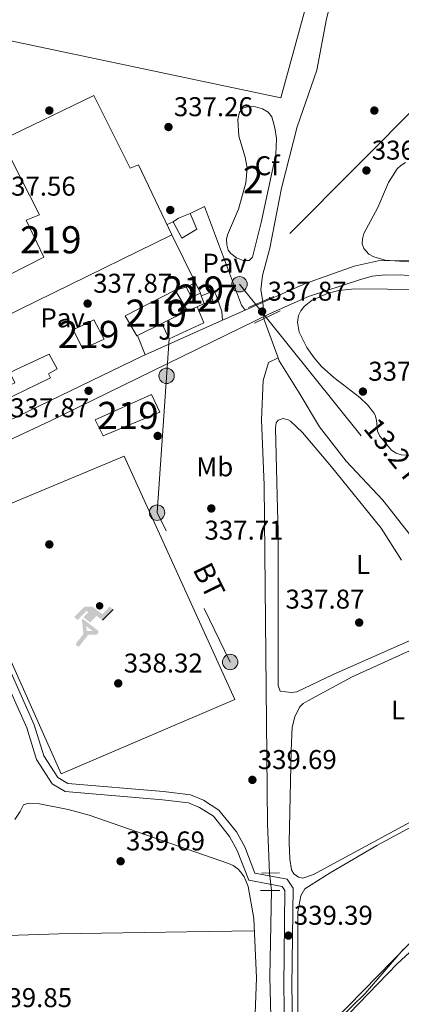
# Model space of a CAD drawing. Extents: x 615102 to 622049, y 683321 to 688063.
# Drawn here: x 617129 to 617270, y 686250 to 686614 of the extents above; entities that cross this region are included whole.
import ezdxf
from ezdxf.enums import TextEntityAlignment as Align

# ---------------------------------------------------------------- set-up
doc = ezdxf.new("R2010")
doc.units = 0
doc.header["$MEASUREMENT"] = 0
for name, pattern in [('DGN Style 2', [79.71101, 47.826606, -31.884404]), ('DGN Style 3', [111.595414, 79.71101, -31.884404]), ('DGN Style 5', [55.797707, 23.913303, -31.884404]), ('DGN Style 7', [159.42202, 71.739909, -31.884404, 23.913303, -31.884404])]:
    doc.linetypes.add(name, pattern=pattern)
for name, color, linetype in [('Nivel 13', 7, 'Continuous'), ('Nivel 15', 7, 'Continuous'), ('Nivel 16', 7, 'Continuous'), ('Nivel 17', 7, 'Continuous'), ('Nivel 18', 7, 'Continuous'), ('Nivel 19', 7, 'Continuous'), ('Nivel 21', 7, 'Continuous'), ('Nivel 22', 7, 'Continuous'), ('Nivel 25', 7, 'Continuous'), ('Nivel 26', 7, 'Continuous'), ('Nivel 32', 7, 'Continuous'), ('Nivel 35', 7, 'Continuous'), ('Nivel 36', 7, 'Continuous'), ('Nivel 37', 7, 'Continuous'), ('Nivel 41', 7, 'Continuous'), ('Nivel 44', 7, 'Continuous'), ('Nivel 48', 7, 'Continuous'), ('Nivel 5', 7, 'Continuous'), ('Nivel 52', 7, 'Continuous'), ('Nivel 57', 7, 'Continuous'), ('Nivel 7', 7, 'Continuous')]:
    doc.layers.add(name, color=color, linetype=linetype)
doc.styles.add('Style-arial', font='arial.shx', dxfattribs={"bigfont": 'arialbig.shx'})
doc.styles.add('Style-arialn', font='arialn.shx', dxfattribs={"bigfont": 'arialnbig.shx'})
doc.styles.add('Style-arialni', font='arialni.shx', dxfattribs={"bigfont": 'arialnibig.shx'})

# ---------------------------------------------------------------- blocks, each defined once
blk = doc.blocks.new('5PATER')
at = {"layer": 'Nivel 7', "linetype": 'Continuous', "lineweight": 0}
h = blk.add_hatch(color=53, dxfattribs=at)
edge = h.paths.add_edge_path()
edge.add_ellipse((0, 0), major_axis=(-1.095731442945027, -1.110710700472634), ratio=0.9994222409660316, start_angle=0, end_angle=360)
blk = doc.blocks.new('5PANOT')
at = {"layer": 'Nivel 7', "linetype": 'Continuous', "lineweight": 0}
h = blk.add_hatch(color=1, dxfattribs=at)
edge = h.paths.add_edge_path()
edge.add_arc((0, 0), 1.559999991342144, 270, 630)
blk = doc.blocks.new('5PERFI')
at = {"layer": 'Nivel 17', "linetype": 'Continuous', "lineweight": 0}
h = blk.add_hatch(color=7, dxfattribs=at)
edge = h.paths.add_edge_path()
edge.add_arc((0, 0), 1.55999999938624, 315.0000000018422, 675.0000000018422)
blk = doc.blocks.new('5PELE')
at = {"layer": 'Nivel 32', "linetype": 'Continuous', "lineweight": 0}
h = blk.add_hatch(color=9, dxfattribs=at)
edge = h.paths.add_edge_path()
edge.add_arc((-0.0001999998930841684, 0), 2.85, 0, 360)
at = {"layer": 'Nivel 32', "color": 8, "linetype": 'Continuous', "lineweight": 0}
blk.add_circle((-0.0001999998930841684, 0), 2.85, dxfattribs=at)
blk = doc.blocks.new('5IDEP')
at = {"layer": 'Nivel 19', "linetype": 'Continuous', "lineweight": 0, "extrusion": (0, 0, -1)}
blk.add_hatch(color=9, dxfattribs=at).paths.add_polyline_path([(0.534999999916181, -0.5989999999292195), (-1.824999999953434, 1.850000000093132), (-4.003000000026077, 0.2169999999459833), (-7.904000000096858, 4.209999999962747), (-6.633000000147149, 5.209000000031665), (-3.95699999993667, 2.441000000108033), (-0.3730000001378357, 5.162999999942258), (2.66800000006333, 5.162999999942258), (6.435000000055879, 1.351999999955297), (5.118000000016764, 0.3079999999608845), (1.851000000024214, 3.710999999893829), (1.260999999940395, 3.166999999899417), (3.03000000002794, 1.351999999955297)])
at = {"layer": 'Nivel 19', "linetype": 'Continuous', "lineweight": 0}
h = blk.add_hatch(color=9, dxfattribs=at)
edge = h.paths.add_edge_path()
edge.add_arc((2.963934144936502, 5.525030456483364), 1.391416391705219, 180, 540)
for points in [[(-4.86199999996461, -9.442999999970198), (-5.139999999897555, -9.435999999986961), (-5.388999999966472, -9.34499999997206), (-5.584999999962747, -9.189000000013039), (-5.733999999938533, -8.966999999945983), (-5.80599999986589, -8.699999999953434), (-5.783999999985099, -8.42699999990873), (-5.662999999942258, -8.17699999990873), (-3.03000000002794, -4.864999999990687), (-3.574999999953434, 0.3079999999608845), (-3.393999999854714, 0.8070000000298023), (-3.391999999992549, 0.8060000000987202), (-1.939999999944121, -1.960999999893829), (-1.942000000039116, -1.960999999893829), (-1.804999999934807, -3.685000000055879), (-1.804999999934807, -3.685999999986961), (-1.169999999925494, -5.091999999945983), (-1.172000000020489, -5.091999999945983), (-4.437999999849126, -9.220999999903142), (-4.436999999918044, -9.220999999903142), (-4.601000000024214, -9.361000000033528)], [(1.371000000042841, -5.182999999960884), (1.370000000111759, -5.182000000029802), (-1.172000000020489, -5.091999999945983), (-1.169999999925494, -5.091999999945983), (-1.804999999934807, -3.685999999986961), (-1.804999999934807, -3.685000000055879), (0.3270000000484288, -3.729999999981374), (-1.942000000039116, -1.960999999893829), (-1.939999999944121, -1.960999999893829), (-3.39154548378305, 0.8051338524736233), (-3.393999999854714, 0.8070000000298023), (-3.391999999992549, 0.8060000000987202), (-3.39154548378305, 0.8051338524736233), (2.096000000135973, -3.367000000085682), (2.097000000067055, -3.368000000016764), (2.289000000106171, -3.549000000115484), (2.41800000006333, -3.803000000072643), (2.46999999997206, -4.084999999962747), (2.442999999970198, -4.364000000059605), (2.347000000067055, -4.612999999895692), (2.184000000124797, -4.837999999988824), (1.956000000005588, -5.014999999897555), (1.689999999944121, -5.118999999947846)]]:
    blk.add_hatch(color=9, dxfattribs=at).paths.add_polyline_path(points)
at = {"layer": 'Nivel 19', "color": 9, "linetype": 'Continuous', "lineweight": 0}
blk.add_line((4.003000000026077, 0.2169999999459833), (7.904000000096858, 4.209999999962747), dxfattribs=at)
at = {"layer": 'Nivel 19', "color": 9, "linetype": 'Continuous', "lineweight": 0, "flags": 128}
blk.add_lwpolyline([(7.904000000096858, 4.209999999962747), (4.003000000026077, 0.2169999999459833)], dxfattribs=at)

msp = doc.modelspace()

# ---------------------------------------------------------------- linework, layer by layer
at = {"layer": 'Nivel 13', "color": 4, "linetype": 'Continuous', "lineweight": 0, "extrusion": (0.002485563647480135, -0.006815622256558462, 0.9999736842870469), "elevation": -2809.281759289403, "flags": 128}
msp.add_lwpolyline([(617216.4762946444, 686500.0110737383), (617221.718554355, 686485.636739871)], dxfattribs=at)
at = {"layer": 'Nivel 13', "color": 4, "linetype": 'Continuous', "lineweight": 0, "extrusion": (0.2458638426843073, 0.01769125741129402, 0.9691429152976943), "elevation": 164221.7876653252, "flags": 128}
msp.add_lwpolyline([(640173.5124922649, -644281.7892701062), (640192.8842910137, -644282.7547892567), (640224.5860324979, -644285.6878579361)], dxfattribs=at)
at = {"layer": 'Nivel 13', "color": 4, "linetype": 'Continuous', "lineweight": 0}
for points in [[(617218.777, 686509.5900000001, 335.298), (617218.1300000001, 686513.8829999999, 335.298), (617218.7380000001, 686519.1089999999, 335.536), (617221.3759999999, 686529.2860000001, 335.536), (617225.7420000001, 686551.331, 334.584), (617231.5549999999, 686574.054, 334.822), (617238.7479999999, 686594.837, 334.822), (617242.3230000001, 686613.8049999999, 334.584), (617247.3489999999, 686633.689, 334.584), (617257.979, 686667.9639999999, 334.822), (617260.7309999999, 686682.6640000001, 334.822), (617257.9240000001, 686694.1699999999, 334.822), (617238.9070000001, 686724.1880000001, 334.822), (617232.1000000001, 686737.7, 334.584), (617228.638, 686751.604, 334.584), (617217.5719999999, 686775.7039999999, 334.346), (617209.6869999999, 686784.2409999999, 334.346), (617189.108, 686799.5279999999, 333.631), (617176.8899999999, 686806.2679999999, 333.393), (617166.139, 686810.9369999999, 333.631)], [(617221.3189999999, 686298.8019999999, 337.568), (617220.4950000001, 686317.04, 337.568), (617219.3489999999, 686441.898, 337.092), (617218.288, 686465.9850000001, 336.854), (617218.8910000001, 686480.5009999999, 336.377), (617220.9639999999, 686487.119, 335.901), (617224.459, 686488.8389999999, 335.425)], [(617520.1980000001, 686287.1969999999, 339.109), (617381.8470000001, 686336.337, 337.441), (617361.987, 686342.3160000001, 337.68), (617338.6570000001, 686352.432, 336.727), (617324.338, 686360.892, 336.727), (617302.166, 686388.6070000001, 336.013), (617288.962, 686403.4709999999, 335.774), (617263.1070000001, 686436.2820000001, 336.013), (617249.652, 686450.676, 336.013), (617239.726, 686463.3130000001, 336.251), (617232.182, 686475.8910000001, 335.298), (617224.8570000001, 686487.7479999999, 335.536), (617224.459, 686488.8389999999, 335.425)]]:
    msp.add_polyline3d(points, dxfattribs=at)
at = {"layer": 'Nivel 15', "color": 1, "linetype": 'Continuous', "lineweight": 13, "extrusion": (-0.007031560096082892, 0.0146522820233605, 0.999867925175182), "elevation": 6060.045476382941, "flags": 128}
msp.add_lwpolyline([(617135.9805641142, 686484.0278839618), (617143.6153753232, 686487.692277336), (617147.3762035826, 686480.5565113085), (617139.493398506, 686477.0660737013), (617135.9805641142, 686484.0278839618)], dxfattribs=at)
at = {"layer": 'Nivel 15', "color": 1, "linetype": 'Continuous', "lineweight": 13}
for points in [[(617156.382, 686585.5179999999, 344.496), (617169.871, 686558.693, 343.972), (617172.923, 686560.041, 342.139), (617185.263, 686534.1669999999, 342.532), (617097.7749999999, 686491.4439999999, 342.663), (617103.125, 686480.9169999999, 342.663), (617104.73, 686481.379, 342.663), (617109.253, 686471.2919999999, 341.615), (617127.3160000001, 686479.6370000001, 341.484), (617125.398, 686483.3740000001, 341.484), (617139.9839999999, 686490.131, 343.448), (617142.9510000001, 686484.7760000001, 343.71), (617139.6329999999, 686482.848, 343.841), (617140.4369999999, 686481.486, 343.841), (617103.696, 686463.6370000001, 341.615), (617086.163, 686499.615, 342.139), (617137.953, 686525.9709999999, 342.663), (617131.5050000001, 686539.5430000001, 342.27), (617136.4180000001, 686541.5989999999, 350.387), (617122.3570000001, 686569.0249999999, 343.972), (617156.382, 686585.5179999999, 344.496)], [(617190.476, 686514.8430000001, 339.913), (617193.9539999999, 686516.5150000001, 340.044), (617195.7860000001, 686512.6969999999, 339.913), (617192.479, 686511.1880000001, 339.913), (617190.476, 686514.8430000001, 339.913)], [(617167.9990000001, 686504.2609999999, 342.663), (617186.5090000001, 686513.7690000001, 343.056), (617191.01, 686506.112, 343.448), (617181.4809999999, 686501.412, 343.381), (617172.2550000001, 686496.862, 343.317), (617167.9990000001, 686504.2609999999, 342.663)], [(617156.9750000001, 686465.8999999999, 339.913), (617177.662, 686475.2690000001, 339.913), (617180.8500000001, 686468.7350000001, 340.175), (617159.929, 686460.0419999999, 340.175), (617156.9750000001, 686465.8999999999, 339.913)]]:
    msp.add_polyline3d(points, dxfattribs=at)
at = {"layer": 'Nivel 15', "color": 1, "linetype": 'Continuous', "lineweight": 0}
msp.add_polyline3d([(617196.088, 686511.7309999999, 343.072), (617199.213, 686512.844, 343.169), (617200.331, 686509.9569999999, 342.974), (617197.206, 686508.844, 342.974), (617196.088, 686511.7309999999, 343.072)], dxfattribs=at)
at = {"layer": 'Nivel 16', "color": 1, "linetype": 'Continuous', "lineweight": 13, "extrusion": (0.05404259370637658, -0.07601208288701229, 0.995641281446619), "elevation": -18493.92175994414, "flags": 128}
msp.add_lwpolyline([(900825.9893896277, 201058.4613225104), (900828.3709607478, 201058.4613225105), (900832.9436618979, 201057.4105579359)], dxfattribs=at)
at = {"layer": 'Nivel 16', "color": 1, "linetype": 'Continuous', "lineweight": 13, "extrusion": (-0.01467420964954368, 0.02980429740349155, 0.9994480333801481), "elevation": 11743.77243402735, "flags": 128}
msp.add_lwpolyline([(-856963.9769933303, -343106.0363597836), (-856963.9769933303, -343086.3499608999)], dxfattribs=at)
at = {"layer": 'Nivel 16', "color": 1, "linetype": 'Continuous', "lineweight": 13, "flags": 128}
for points, elevation in [([(617190.476, 686514.8430000001), (617186.5090000001, 686513.7690000001)], 340.06), ([(617195.7860000001, 686512.6969999999), (617196.088, 686511.7309999999)], 339.95), ([(617194.5460000001, 686507.6710000001), (617191.01, 686506.112)], 340.047), ([(617197.206, 686508.844), (617194.5460000001, 686507.6710000001)], 340.047)]:
    msp.add_lwpolyline(points, dxfattribs=dict(at, elevation=elevation))
at = {"layer": 'Nivel 16', "color": 1, "linetype": 'Continuous', "lineweight": 13}
for points in [[(617205.6159999999, 686769.783, 338.462), (617249.895, 686683.385, 338.462), (617244.385, 686653.746, 338.224), (617225.494, 686584.6610000001, 338.224), (617112.223, 686608.4750000001, 338.462), (617167.6470000001, 686794.561, 338.462), (617187.388, 686783.821, 338.7), (617205.6159999999, 686769.783, 338.462)], [(617191.9820000001, 686542.091, 338.392), (617194.4569999999, 686536.311, 338.392), (617188.8910000001, 686532.878, 338.587), (617185.7080000001, 686538.9140000001, 338.49)], [(617194.5460000001, 686507.6710000001, 339.07), (617197.0149999999, 686501.6529999999, 338.777), (617184.2409999999, 686495.78, 339.167), (617181.4809999999, 686501.412, 339.07)]]:
    msp.add_polyline3d(points, dxfattribs=at)
at = {"layer": 'Nivel 18', "color": 7, "linetype": 'Continuous', "lineweight": 0, "extrusion": (0.002152447061373352, 0.003647095258731842, 0.9999910327937055), "elevation": 4170.277287848341, "flags": 128}
msp.add_lwpolyline([(617101.6667574488, 686415.3577152966), (617165.4631241006, 686441.8629098607), (617206.3245150035, 686352.2153136439), (617142.2661511111, 686324.7641310748), (617101.6667574488, 686415.3577152966)], dxfattribs=at)
at = {"layer": 'Nivel 21', "color": 1, "linetype": 'DGN Style 2', "lineweight": 0, "extrusion": (0.02135680857268028, 0.009213008446343075, 0.9997294670074288), "elevation": 19844.14709288223, "flags": 128}
msp.add_lwpolyline([(385877.0754729741, -838421.1888913554), (385877.0754729741, -838431.4213786875)], dxfattribs=at)
at = {"layer": 'Nivel 21', "color": 7, "linetype": 'Continuous', "lineweight": 13, "extrusion": (0.003316040107955575, 0.001470605569761924, 0.999993420576986), "elevation": 3393.891481371189, "flags": 128}
msp.add_lwpolyline([(617207.7679731024, 686502.0752670947), (617199.4519093952, 686498.3872631064)], dxfattribs=at)
at = {"layer": 'Nivel 21', "color": 1, "linetype": 'DGN Style 2', "lineweight": 0, "flags": 128}
for points, elevation in [([(617225.19, 686506.0889999999), (617215.7849999999, 686501.561)], 337.491), ([(617218.3049999999, 686298.77), (617224.977, 686298.8400000001)], 338.92), ([(617225.0530000001, 686292.406), (617217.905, 686292.348)], 339.158)]:
    msp.add_lwpolyline(points, dxfattribs=dict(at, elevation=elevation))
at = {"layer": 'Nivel 21', "color": 7, "linetype": 'Continuous', "lineweight": 13, "extrusion": (0.003330759894708142, 0.001477296827425622, 0.9999933617942709), "elevation": 3407.570138295363, "flags": 128}
msp.add_lwpolyline([(617199.4167455446, 686498.3511168857), (617170.8165244821, 686485.6661030436)], dxfattribs=at)
at = {"layer": 'Nivel 21', "color": 7, "linetype": 'Continuous', "lineweight": 13, "extrusion": (-0.0270167799754816, 0.0693201863095234, 0.9972285622512872), "elevation": 31250.34417962904, "flags": 128}
msp.add_lwpolyline([(-824333.002462985, -414333.8208590978), (-824332.1335458192, -414333.7805359146), (-824255.6990331849, -414327.7858227115)], dxfattribs=at)
at = {"layer": 'Nivel 21', "color": 7, "linetype": 'Continuous', "lineweight": 13}
for points in [[(617345.8330000001, 686517.21, 338.24), (617272.8940000001, 686524.723, 337.809), (617261.449, 686524.574, 337.763), (617252.5860000001, 686522.6529999999, 337.525), (617234.5889999999, 686516.2180000001, 337.525), (617212.281, 686506.324, 337.613)], [(617058.446, 686425.1200000001, 338.96), (617087.202, 686440.334, 338.496), (617089.8559999999, 686441.7380000001, 338.453), (617093.9920000001, 686443.926, 338.386), (617140.1340000001, 686465.4510000001, 337.763), (617221.591, 686505.2010000001, 337.525), (617235.6270000001, 686511.4070000001, 337.525), (617254.5320000001, 686517.587, 337.763), (617259.162, 686518.9140000001, 337.763), (617264.146, 686519.446, 337.763), (617277.987, 686519.155, 337.763), (617346.8500000001, 686510.2760000001, 338.477)]]:
    msp.add_polyline3d(points, dxfattribs=at)
at = {"layer": 'Nivel 21', "color": 7, "linetype": 'Continuous', "lineweight": 0}
msp.add_polyline3d([(617089.8559999999, 686441.7380000001, 338.479), (617096.5430000001, 686430.264, 338.241), (617102.9880000001, 686415.281, 338.241), (617106.254, 686412.091, 338.241), (617113.257, 686394.8829999999, 338.241), (617120.1510000001, 686385.44, 337.765), (617134.4610000001, 686353.408, 338.717), (617137.9480000001, 686341.9979999999, 338.717), (617143.145, 686333.994, 338.717), (617146.7720000001, 686331.858, 338.717), (617182.1170000001, 686328.8430000001, 338.003), (617192.0730000001, 686327.618, 338.241), (617196.8700000001, 686325.713, 338.241), (617202.5889999999, 686322.03, 338.241), (617209.057, 686313.962, 338.479), (617212.132, 686308.4469999999, 338.479), (617215.892, 686298.7860000001, 339.432), (617227.79, 686296.612, 339.194), (617230.0050000001, 686293.273, 339.432), (617229.577, 686257.111, 339.67), (617230.2890000001, 686219.2960000001, 339.908)], dxfattribs=at)
at = {"layer": 'Nivel 21', "color": 7, "linetype": 'DGN Style 3', "lineweight": 0}
msp.add_polyline3d([(617087.202, 686440.334, 338.479), (617093.8600000001, 686428.9110000001, 338.241), (617100.467, 686413.55, 338.241), (617103.7110000001, 686410.382, 338.241), (617110.618, 686393.412, 338.241), (617117.5419999999, 686383.9269999999, 337.765), (617131.646, 686352.3530000001, 338.717), (617135.203, 686340.717, 338.717), (617141.014, 686331.767, 338.717), (617145.837, 686328.9269999999, 338.717), (617181.8060000001, 686325.858, 338.003), (617191.324, 686324.6869999999, 338.241), (617195.4909999999, 686323.0320000001, 338.241), (617200.554, 686319.773, 338.241), (617206.56, 686312.281, 338.479), (617209.4110000001, 686307.166, 338.479), (617213.7050000001, 686296.1370000001, 339.432), (617225.9950000001, 686293.8910000001, 339.194), (617226.994, 686292.3840000001, 339.432), (617226.5760000001, 686257.1000000001, 339.67), (617227.2919999999, 686219.125, 339.908)], dxfattribs=at)
at = {"layer": 'Nivel 22', "color": 4, "linetype": 'DGN Style 5', "lineweight": 0, "extrusion": (-0.002561140053411563, 0.03711906845592168, 0.9993075679282086), "elevation": 24236.87856427552, "flags": 128}
msp.add_lwpolyline([(-663010.21054724, -641931.7489464043), (-663010.21054724, -641938.1455371366)], dxfattribs=at)
at = {"layer": 'Nivel 22', "color": 4, "linetype": 'DGN Style 5', "lineweight": 0, "extrusion": (-0.01172642110608767, 0.1080277617248047, 0.9940787160707001), "elevation": 67237.09551625262, "flags": 128}
msp.add_lwpolyline([(-687679.463059016, -611993.8666003558), (-687679.463059016, -612000.3637909794)], dxfattribs=at)
at = {"layer": 'Nivel 25', "color": 1, "linetype": 'Continuous', "lineweight": 0, "elevation": 337.417, "flags": 128}
msp.add_lwpolyline([(617183.449, 686537.9709999999), (617185.7080000001, 686538.9140000001)], dxfattribs=at)
at = {"layer": 'Nivel 25', "color": 1, "linetype": 'Continuous', "lineweight": 0, "extrusion": (0.006782980055081585, -0.01685221349369, 0.999834983425733), "elevation": -7044.883760075199, "flags": 128}
msp.add_lwpolyline([(828865.1751887512, 406341.0668253746), (828865.175188751, 406333.4702435118)], dxfattribs=at)
at = {"layer": 'Nivel 25', "color": 1, "linetype": 'Continuous', "lineweight": 0}
for points in [[(617191.9820000001, 686542.091, 337.417), (617197.2849999999, 686544.577, 337.612), (617210.9029999999, 686508.263, 337.904), (617212.057, 686506.8049999999, 338.002), (617212.281, 686506.324, 337.613)], [(617199.213, 686512.844, 337.816), (617200.8910000001, 686513.2779999999, 337.523), (617201.628, 686511.9029999999, 337.401), (617203.7450000001, 686505.8870000001, 337.718), (617203.9650000001, 686502.6359999999, 337.815)]]:
    msp.add_polyline3d(points, dxfattribs=at)
at = {"layer": 'Nivel 32', "color": 6, "linetype": 'DGN Style 7', "lineweight": 0, "extrusion": (-0.01088650452936123, 0.001476307442680726, 0.9999396504466993), "elevation": -5367.711592336211, "flags": 128}
msp.add_lwpolyline([(617151.3443019632, 686504.4525056018), (617146.8840671014, 686440.3994358005), (617173.8595511285, 686385.305375762)], dxfattribs=at)
at = {"layer": 'Nivel 32', "color": 6, "linetype": 'DGN Style 7', "lineweight": 0}
msp.add_polyline3d([(617279.415, 686585.494, 336.75), (617210.1939999999, 686515.935, 337.817), (617357.3840000001, 686332.683, 340.161), (617444.531, 686302.618, 340.172), (617531.625, 686270.4099999999, 341.111), (617685.95, 686273.4680000001, 345.289), (617724.4340000001, 686275.3910000001, 346.385)], dxfattribs=at)
at = {"layer": 'Nivel 35', "color": 92, "linetype": 'DGN Style 3', "lineweight": 0}
for points in [[(617209.8019999999, 686543.6329999999, 342.13), (617212.497, 686553.344, 342.004), (617212.9979999999, 686558.845, 341.898), (617212.2790000001, 686562.753, 341.826), (617209.9469999999, 686570.5730000001, 341.627), (617209.6100000001, 686576.686, 341.32), (617210.2250000001, 686579.3559999999, 341.155), (617211.462, 686580.8500000001, 341.042), (617213.5760000001, 686581.5090000001, 340.929), (617216.1300000001, 686581.4240000001, 340.822), (617218.69, 686580.6880000001, 340.723), (617220.821, 686579.3940000001, 340.638), (617222.092, 686577.628, 340.57), (617223.264, 686573.669, 340.649), (617223.9299999999, 686569.6769999999, 340.962), (617223.649, 686563.771, 341.35), (617218.253, 686538.656, 341.74), (617215.0719999999, 686525.872, 341.74), (617213.824, 686524.672, 341.77), (617211.6000000001, 686524.702, 341.818), (617209.0830000001, 686525.6540000001, 341.87), (617206.9580000001, 686527.2209999999, 341.915), (617206.0860000001, 686528.48, 341.935), (617205.4990000001, 686530.473, 341.94), (617205.4010000001, 686532.52, 341.932), (617205.753, 686534.206, 341.935), (617209.8019999999, 686543.6329999999, 342.13)], [(617295.757, 686522.618, 344.019), (617263.9510000001, 686524.8389999999, 342.839), (617259.804, 686526.023, 342.696), (617258.0109999999, 686527.0419999999, 342.624), (617256.129, 686529.1259999999, 342.521), (617255.5430000001, 686530.8910000001, 342.448), (617255.5630000001, 686532.737, 342.375), (617256.061, 686534.6400000001, 342.301), (617261.274, 686544.243, 341.935), (617265.165, 686553.449, 341.516), (617268.483, 686558.4809999999, 341.359), (617269.763, 686559.7520000001, 341.35), (617271.493, 686560.837, 341.35)], [(617259.844, 686468.524, 343.691), (617257.4410000001, 686471.5260000001, 343.702), (617254.6359999999, 686474.209, 343.67), (617245.0830000001, 686481.574, 343.361), (617240.4639999999, 686485.6370000001, 343.116), (617237.736, 686488.7690000001, 342.929), (617235.068, 686492.645, 342.693), (617232.3030000001, 686498.2520000001, 342.345), (617231.6229999999, 686501.9380000001, 342.156), (617232.021, 686504.381, 342.068), (617232.908, 686506.159, 342.019), (617234.2220000001, 686507.827, 341.982), (617237.068, 686510.0719999999, 341.935), (617242.966, 686512.656, 341.878), (617246.9010000001, 686513.6030000001, 341.862), (617252.817, 686514.2069999999, 341.866), (617264.895, 686514.1680000001, 341.986), (617280.8700000001, 686513.76, 342.932)], [(617275.382, 686452.6640000001, 341.796), (617269.936, 686453.024, 341.935), (617268.06, 686453.696, 341.991), (617266.389, 686454.7690000001, 342.058), (617262.0090000001, 686459.8940000001, 342.325), (617261.212, 686461.763, 342.548), (617260.733, 686465.8, 343.354), (617260.287, 686467.6799999999, 343.641), (617259.844, 686468.524, 343.691)]]:
    msp.add_polyline3d(points, dxfattribs=at)
at = {"layer": 'Nivel 36', "color": 92, "linetype": 'Continuous', "lineweight": 0}
for points in [[(617275.716, 686385.645, 337.718), (617244.827, 686372.0490000001, 337.718), (617231.402, 686365.6780000001, 337.913), (617229.4410000001, 686365.341, 337.984), (617225.1769999999, 686365.837, 338.298), (617224.4480000001, 686367.926, 338.302), (617224.513, 686425.1599999999, 338.4), (617224.2520000001, 686432.942, 337.815), (617223.48, 686462.844, 338.205), (617223.7150000001, 686464.777, 338.109), (617224.4709999999, 686465.868, 338.01), (617226.314, 686466.432, 337.815), (617228.212, 686465.946, 337.884), (617229.034, 686465.449, 337.913), (617233.533, 686461.247, 337.906), (617244.1610000001, 686448.602, 338.01)], [(617244.1610000001, 686448.602, 338.01), (617262.4990000001, 686426.033, 337.815), (617269.9739999999, 686414.23, 338.005)], [(617300.0860000001, 686332.0349999999, 338.608), (617237.49, 686298.246, 338.899), (617233.646, 686296.9709999999, 338.802), (617231.9780000001, 686297.318, 338.802), (617230.2649999999, 686298.558, 338.745), (617229.452, 686299.973, 338.704), (617228.754, 686303.9539999999, 338.679), (617228.494, 686309.936, 338.69), (617229.342, 686344.037, 339.289), (617229.709, 686352.5660000001, 339.094), (617230.6259999999, 686356.432, 339.022), (617232.3740000001, 686359.9480000001, 339.043), (617233.74, 686361.307, 339.094), (617235.4450000001, 686362.365, 339.015), (617251.8600000001, 686371.2280000001, 338.994), (617278.3459999999, 686383.1599999999, 339.114)], [(617231.7050000001, 686238.0160000001, 339.875), (617231.797, 686284.53, 339.773), (617232.817, 686290.4439999999, 339.78), (617234.392, 686292.9979999999, 339.739), (617243.665, 686298.8940000001, 339.69), (617260.953, 686308.9099999999, 339.777), (617323.0660000001, 686342.4410000001, 339.68), (617324.2890000001, 686342.5630000001, 339.582)], [(617324.2890000001, 686342.5630000001, 339.582), (617324.851, 686340.5730000001, 339.582), (617324.898, 686338.5760000001, 339.582), (617323.8130000001, 686316.6440000001, 339.767), (617322.5290000001, 686309.5630000001, 339.735), (617321.71, 686307.7450000001, 339.836), (617320.5889999999, 686306.0560000001, 339.932), (617318.9040000001, 686304.2779999999, 339.972), (617315.4890000001, 686302.078, 339.922), (617310.646, 686300.3500000001, 339.84), (617301.5179999999, 686298.007, 339.68), (617297.882, 686296.3230000001, 339.676), (617293.754, 686293.398, 339.667), (617286.4469999999, 686286.7990000001, 339.582), (617272.21, 686272.1259999999, 339.285), (617239.342, 686238.587, 339.777)], [(617127.2209999999, 686318.5079999999, 339.765), (617129.2779999999, 686321.506, 339.668), (617130.406, 686323.9169999999, 339.375), (617132.283, 686324.631, 339.375), (617136.3899999999, 686324.311, 339.375), (617146.9410000001, 686322.2069999999, 339.375), (617154.6540000001, 686320.1200000001, 339.375), (617206.095, 686302.344, 339.668), (617207.9099999999, 686301.538, 339.635), (617209.554, 686300.3929999999, 339.588), (617210.7409999999, 686299.1780000001, 339.57), (617211.935, 686297.463, 339.57), (617213.462, 686293.7860000001, 339.57), (617215.486, 686282.0560000001, 339.57), (617216.527, 686260.138, 339.792), (617215.9739999999, 686246.885, 339.923)], [(617243.733, 686239.7220000001, 339.784), (617268.3729999999, 686265.2990000001, 339.777), (617276.0800000001, 686272.3759999999, 339.784), (617294.321, 686290.717, 340.07)], [(617215.7, 686277.548, 339.764), (617190.787, 686277.1640000001, 339.547), (617143.4750000001, 686276.452, 340.048), (617087.098, 686274.523, 339.959), (617029.1070000001, 686273.412, 339.768), (616983.6399999999, 686271.612, 339.763)]]:
    msp.add_polyline3d(points, dxfattribs=at)
at = {"layer": 'Nivel 5', "color": 30, "linetype": 'Continuous', "lineweight": 0, "elevation": 340, "flags": 128}
msp.add_lwpolyline([(617237.3840000001, 686235.6540000001), (617256.6259999999, 686254.436), (617270.6669999999, 686270.635)], dxfattribs=at)
at = {"layer": 'Nivel 52', "color": 1, "linetype": 'Continuous', "lineweight": 13}
for points in [[(617156.382, 686585.5179999999, 344.496), (617122.3570000001, 686569.0249999999, 343.972), (617136.4180000001, 686541.5989999999, 350.387), (617131.5050000001, 686539.5430000001, 342.27), (617137.953, 686525.9709999999, 342.663), (617086.163, 686499.615, 342.139), (617103.696, 686463.6370000001, 341.615), (617140.4369999999, 686481.486, 343.841), (617139.6329999999, 686482.848, 343.841), (617142.9510000001, 686484.7760000001, 343.71), (617139.9839999999, 686490.131, 343.448), (617125.398, 686483.3740000001, 341.484), (617127.3160000001, 686479.6370000001, 341.484), (617109.253, 686471.2919999999, 341.615), (617104.73, 686481.379, 342.663), (617103.125, 686480.9169999999, 342.663), (617097.7749999999, 686491.4439999999, 342.663), (617185.263, 686534.1669999999, 342.532), (617172.923, 686560.041, 342.139), (617169.871, 686558.693, 343.972)], [(617167.9990000001, 686504.2609999999, 342.663), (617172.2550000001, 686496.862, 343.317), (617181.4809999999, 686501.412, 343.381), (617191.01, 686506.112, 343.448), (617186.5090000001, 686513.7690000001, 343.056)]]:
    msp.add_polyline3d(points, close=True, dxfattribs=at)
for points in [[(617190.476, 686514.8430000001, 339.913), (617192.479, 686511.1880000001, 339.913), (617195.7860000001, 686512.6969999999, 339.913), (617193.9539999999, 686516.5150000001, 340.044)], [(617148.844, 686499.1270000001, 340.83), (617152.3559999999, 686492.166, 340.961), (617160.2390000001, 686495.656, 340.961), (617156.479, 686502.791, 340.83)], [(617156.9750000001, 686465.8999999999, 339.913), (617159.929, 686460.0419999999, 340.175), (617180.8500000001, 686468.7350000001, 340.175), (617177.662, 686475.2690000001, 339.913)]]:
    msp.add_3dface(points, dxfattribs=at)
at = {"layer": 'Nivel 52', "color": 1, "linetype": 'Continuous', "lineweight": 0}
msp.add_3dface([(617196.088, 686511.7309999999, 343.072), (617197.206, 686508.844, 342.974), (617200.331, 686509.9569999999, 342.974), (617199.213, 686512.844, 343.169)], dxfattribs=at)
at = {"layer": 'Nivel 57', "color": 92, "linetype": 'DGN Style 3', "lineweight": 0}
msp.add_polyline3d([(617209.8019999999, 686543.6329999999, 342.13), (617205.753, 686534.206, 341.935), (617205.4010000001, 686532.52, 341.932), (617205.4990000001, 686530.473, 341.94), (617206.0860000001, 686528.48, 341.935), (617206.9580000001, 686527.2209999999, 341.915), (617209.0830000001, 686525.6540000001, 341.87), (617211.6000000001, 686524.702, 341.818), (617213.824, 686524.672, 341.77), (617215.0719999999, 686525.872, 341.74), (617218.253, 686538.656, 341.74), (617223.649, 686563.771, 341.35), (617223.9299999999, 686569.6769999999, 340.962), (617223.264, 686573.669, 340.649), (617222.092, 686577.628, 340.57), (617220.821, 686579.3940000001, 340.638), (617218.69, 686580.6880000001, 340.723), (617216.1300000001, 686581.4240000001, 340.822), (617213.5760000001, 686581.5090000001, 340.929), (617211.462, 686580.8500000001, 341.042), (617210.2250000001, 686579.3559999999, 341.155), (617209.6100000001, 686576.686, 341.32), (617209.9469999999, 686570.5730000001, 341.627), (617212.2790000001, 686562.753, 341.826), (617212.9979999999, 686558.845, 341.898), (617212.497, 686553.344, 342.004)], close=True, dxfattribs=at)
for points in [[(617271.493, 686560.837, 341.35), (617269.763, 686559.7520000001, 341.35), (617268.483, 686558.4809999999, 341.359), (617265.165, 686553.449, 341.516), (617261.274, 686544.243, 341.935), (617256.061, 686534.6400000001, 342.301), (617255.5630000001, 686532.737, 342.375), (617255.5430000001, 686530.8910000001, 342.448), (617256.129, 686529.1259999999, 342.521), (617258.0109999999, 686527.0419999999, 342.624), (617259.804, 686526.023, 342.696), (617263.9510000001, 686524.8389999999, 342.839), (617295.757, 686522.618, 344.019)], [(617280.8700000001, 686513.76, 342.932), (617264.895, 686514.1680000001, 341.986), (617252.817, 686514.2069999999, 341.866), (617246.9010000001, 686513.6030000001, 341.862), (617242.966, 686512.656, 341.878), (617237.068, 686510.0719999999, 341.935), (617234.2220000001, 686507.827, 341.982), (617232.908, 686506.159, 342.019), (617232.021, 686504.381, 342.068), (617231.6229999999, 686501.9380000001, 342.156), (617232.3030000001, 686498.2520000001, 342.345), (617235.068, 686492.645, 342.693), (617237.736, 686488.7690000001, 342.929), (617240.4639999999, 686485.6370000001, 343.116), (617245.0830000001, 686481.574, 343.361), (617254.6359999999, 686474.209, 343.67), (617257.4410000001, 686471.5260000001, 343.702), (617259.844, 686468.524, 343.691), (617260.287, 686467.6799999999, 343.641), (617260.733, 686465.8, 343.354), (617261.212, 686461.763, 342.548), (617262.0090000001, 686459.8940000001, 342.325), (617266.389, 686454.7690000001, 342.058), (617268.06, 686453.696, 341.991), (617269.936, 686453.024, 341.935), (617275.382, 686452.6640000001, 341.796)]]:
    msp.add_polyline3d(points, dxfattribs=at)

# ---------------------------------------------------------------- block references
at = {"layer": 'Nivel 17', "color": 7, "linetype": 'Continuous', "lineweight": 0}
for p in [(617140.0009999999, 686580.0009999999, 337.317), (617260.0009999999, 686580.0009999999, 336.254), (617184.658, 686543.314, 337.682), (617180.0009999999, 686460.0009999999, 338.036), (617140.0009999999, 686420.0009999999, 338.082)]:
    msp.add_blockref('5PERFI', p, dxfattribs=at)
at = {"layer": 'Nivel 19', "color": 9, "linetype": 'Continuous', "lineweight": 0}
msp.add_blockref('5IDEP', (617155.612, 686391.824, 338.207), dxfattribs=at)
at = {"layer": 'Nivel 32', "color": 8, "linetype": 'Continuous', "lineweight": 0}
for p in [(617210.1939999999, 686515.935, 337.817), (617210.1939999999, 686515.935, 337.817), (617183.2930000001, 686482.1640000001, 337.704), (617179.78, 686431.727, 337.855), (617206.753, 686376.6329999999, 338.23)]:
    msp.add_blockref('5PELE', p, dxfattribs=at)
at = {"layer": 'Nivel 7', "color": 53, "linetype": 'Continuous', "lineweight": 0}
for p in [(617183.9850000001, 686573.9199999999, 337.256), (617257.0689999999, 686557.9010000001, 336.799), (617154.1410000001, 686508.807, 337.866), (617154.496, 686476.6529999999, 337.866), (617255.7790000001, 686476.3659999999, 337.561), (617199.808, 686433.256, 337.713), (617254.3970000001, 686391.175, 337.866), (617165.4410000001, 686368.7509999999, 338.323), (617214.9739999999, 686333.1640000001, 339.695), (617166.328, 686303.1570000001, 339.695), (617228.2820000001, 686275.7409999999, 339.39)]:
    msp.add_blockref('5PATER', p, dxfattribs=at)
at = {"layer": 'Nivel 7', "color": 1, "linetype": 'Continuous', "lineweight": 0}
msp.add_blockref('5PANOT', (617218.5590000001, 686505.875, 337.866), dxfattribs=at)

# ---------------------------------------------------------------- texts
at = {"layer": 'Nivel 26', "color": 7, "linetype": 'Continuous', "lineweight": 0, "style": 'Style-arial'}
for p in [(617204.7394461886, 686523.720001, 337.764), (617144.9144461884, 686503.548001, 337.941)]:
    msp.add_text('Pav', height=7.000002, dxfattribs=at).set_placement(p, align=Align.MIDDLE_CENTER)
at = {"layer": 'Nivel 26', "color": 92, "linetype": 'Continuous', "lineweight": 0, "style": 'Style-arial'}
msp.add_text('J', height=7.000002, dxfattribs=at).set_placement((617182.7767134567, 686499.000001, 337.87), align=Align.MIDDLE_CENTER)
at = {"layer": 'Nivel 37', "color": 92, "linetype": 'Continuous', "lineweight": 0}
for s, style, p in [('Cf', 'Style-arial', (617220.4607929178, 686559.642001, 337.132)), ('Mb', 'Style-arialn', (617201.0898623527, 686448.6100009999, 337.936)), ('L', 'Style-arialn', (617255.7951597834, 686412.6260009999, 337.89)), ('L', 'Style-arialn', (617268.7751597834, 686358.9370009999, 339.066))]:
    msp.add_text(s, height=7.000002, dxfattribs=dict(at, style=style)).set_placement(p, align=Align.MIDDLE_CENTER)
at = {"layer": 'Nivel 41', "color": 7, "linetype": 'Continuous', "lineweight": 0, "style": 'Style-arial'}
for s, p in [('337.26', (617185.97, 686577.9199999999, 337.256)), ('336.80', (617259.054, 686561.9010000001, 336.799)), ('337.56', (617120.588, 686548.615, 337.561)), ('337.87', (617156.192, 686512.807, 337.866)), ('337.87', (617220.6100000001, 686509.875, 337.866)), ('337.56', (617257.764, 686480.3659999999, 337.561)), ('337.87', (617125.557, 686466.8800000001, 337.866)), ('337.71', (617197.297, 686421.7609999999, 337.713)), ('337.87', (617227.179, 686396.3230000001, 337.866)), ('338.32', (617167.4920000001, 686372.7509999999, 338.323)), ('339.69', (617216.96, 686337.1640000001, 339.695)), ('339.69', (617168.314, 686307.1570000001, 339.695)), ('339.39', (617230.2679999999, 686279.7409999999, 339.39)), ('339.85', (617119.2420000001, 686249.3589999999, 339.847))]:
    msp.add_text(s, height=7.000002, dxfattribs=at).set_placement(p)
at = {"layer": 'Nivel 44', "color": 7, "linetype": 'Continuous', "lineweight": 0, "style": 'Style-arialni'}
for s, rotation, p in [('13.2 KV.', 308.771808318301, (617267.3792231116, 686448.1010270491, 338.272)), ('BT', 296.0855110992633, (617195.631549468, 686405.0821552896, 337.974))]:
    msp.add_text(s, height=7.499994000000001, rotation=rotation, dxfattribs=at).set_placement(p, align=Align.CENTER)
at = {"layer": 'Nivel 48', "color": 92, "linetype": 'Continuous', "lineweight": 0, "style": 'Style-arialn'}
msp.add_text('2', height=10.000002, dxfattribs=at).set_placement((617215.2545904098, 686554.521001, 337.269), align=Align.MIDDLE_CENTER)
at = {"layer": 'Nivel 48', "color": 1, "linetype": 'Continuous', "lineweight": 0, "style": 'Style-arialn'}
for s, p in [('219', (617140.5306600081, 686532.3400009999, 337.542)), ('219', (617193.169660008, 686513.832001, 337.775)), ('227', (617198.210660008, 686510.844001, 337.82)), ('219', (617179.5066600079, 686505.2790009999, 337.822)), ('219', (617154.5066600079, 686497.4350009998, 337.886)), ('219', (617169.032660008, 686467.5660009999, 337.866))]:
    msp.add_text(s, height=10.000002, dxfattribs=at).set_placement(p, align=Align.MIDDLE_CENTER)

doc.saveas('drawing.dxf')
